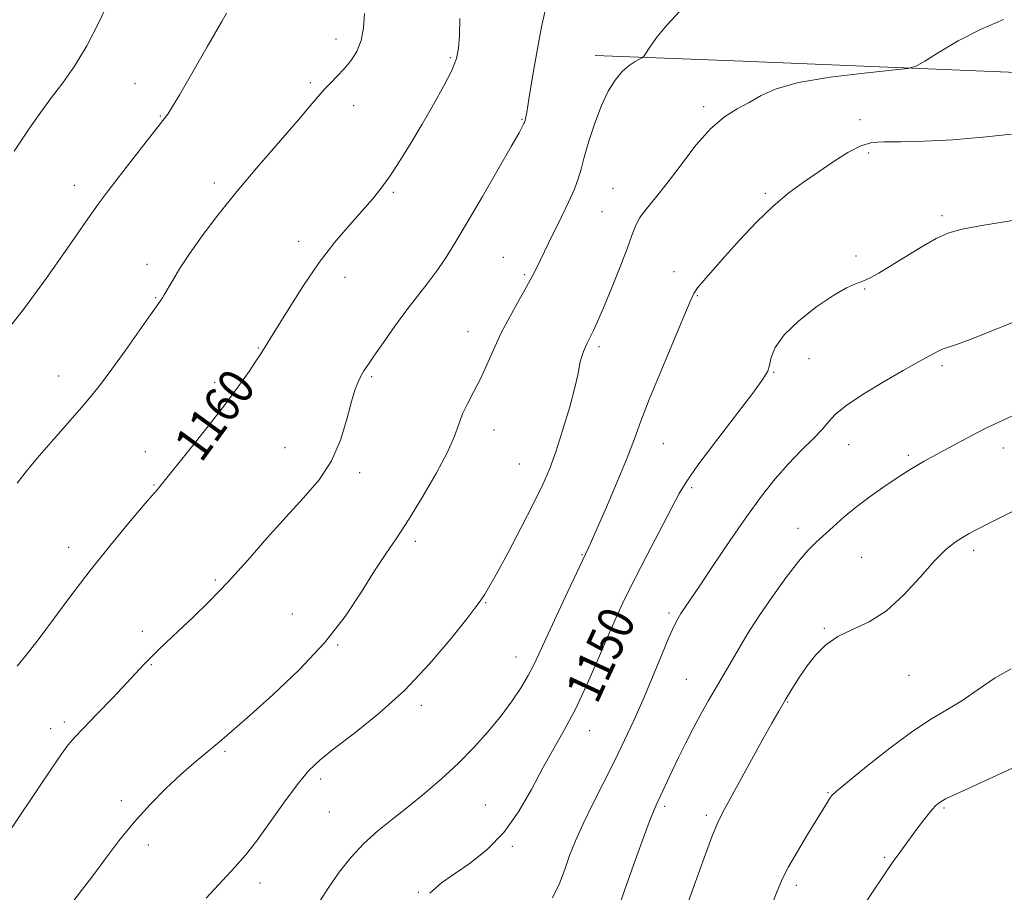
# Model space of a CAD drawing. Extents: x 2154800 to 2157700, y 307300 to 310200.
# Drawn here: x 2156512 to 2156732, y 308162 to 308357 of the extents above; entities that cross this region are included whole.
import ezdxf
from ezdxf.enums import TextEntityAlignment as Align

# ---------------------------------------------------------------- set-up
doc = ezdxf.new("R2010")
doc.units = 0
doc.header["$MEASUREMENT"] = 0
for name, color, linetype, lineweight in [('BREAKLINE DTM HARD', 7, 'Continuous', 0), ('CONTOUR INDEX', 41, 'Continuous', 13), ('CONTOUR INDEX LABEL', 244, 'Continuous', 0), ('CONTOUR INTERMEDIATE', 44, 'Continuous', 0), ('SPOT ELEVATION DTM', 2, 'Continuous', 13)]:
    doc.layers.add(name, color=color, linetype=linetype, lineweight=lineweight)
doc.styles.add('Style-WORKING', font='WORKING.shx')

msp = doc.modelspace()

# ---------------------------------------------------------------- linework, layer by layer
at = {"layer": 'BREAKLINE DTM HARD'}
msp.add_polyline3d([(2156640.21, 308348.82, 1156.56), (2156673.18, 308347.52, 1154.85), (2156736.06, 308344.94, 1153.45), (2156789.79, 308343, 1152.53), (2156825.81, 308341.09, 1153.57), (2156849, 308339.2, 1155.65), (2156885.02, 308336.07, 1159.8), (2156918.6, 308333.56, 1164.44), (2156948.51, 308330.44, 1166.33), (2156987.58, 308327.3, 1168.71)], dxfattribs=at)
at = {"layer": 'CONTOUR INDEX', "flags": 128}
for points, elevation in [([(2156511.226, 308212.481), (2156513.229, 308214.925), (2156515.905, 308218.3681), (2156523.204, 308228.174), (2156527.531, 308233.845), (2156532.018, 308239.4711), (2156536.155, 308244.484), (2156539.364, 308248.284), (2156541.25, 308250.474), (2156542.582, 308251.962), (2156543.065, 308252.532), (2156549.536, 308260.599), (2156553.611, 308265.741), (2156557.555, 308270.825), (2156560.693, 308275.04), (2156562.975, 308278.259), (2156564.507, 308280.524), (2156565.418, 308281.93), (2156566.313, 308283.405), (2156567.723, 308285.654), (2156571.908, 308292.413), (2156575.124, 308297.434), (2156578.644, 308302.548), (2156582.135, 308307.086), (2156585.382, 308310.934), (2156588.201, 308314.118), (2156590.4879, 308316.736), (2156592.465, 308319.178), (2156594.4339, 308321.91), (2156596.635, 308325.284), (2156599.047, 308329.208), (2156601.582, 308333.476), (2156604.123, 308337.854), (2156606.4189, 308341.98), (2156608.189, 308345.461), (2156609.239, 308348.095), (2156609.727, 308350.437), (2156609.9, 308353.23), (2156609.993, 308357.015)], 1160), ([(2156603.314, 308161.793), (2156605.904, 308164.101), (2156608.82, 308166.108), (2156612.32, 308168.488), (2156616.126, 308171.498), (2156619.827, 308175.29), (2156623.098, 308179.904), (2156625.973, 308184.909), (2156628.571, 308189.761), (2156631.009, 308194.097), (2156633.384, 308198.281), (2156635.789, 308202.856), (2156638.272, 308208.168), (2156640.712, 308213.754), (2156642.941, 308218.953), (2156644.88, 308223.336), (2156646.798, 308227.412), (2156649.048, 308231.925), (2156651.835, 308237.328), (2156658.974, 308250.987), (2156660.641, 308253.784), (2156663.151, 308257.362), (2156667.067, 308262.565), (2156675.374, 308273.4051), (2156677.665, 308276.533), (2156678.717, 308278.3121), (2156679.134, 308279.675), (2156679.512, 308281.395), (2156680.406, 308283.632), (2156682.364, 308286.387), (2156685.688, 308289.57), (2156689.697, 308292.721), (2156693.467, 308295.2899), (2156696.289, 308296.887), (2156698.331, 308297.781), (2156699.98, 308298.403), (2156701.607, 308299.138), (2156703.534, 308300.193), (2156706.068, 308301.728), (2156709.368, 308303.798), (2156712.993, 308306.027), (2156716.355, 308307.935), (2156719.142, 308309.186), (2156722.161, 308310.019), (2156726.499, 308310.817), (2156739.839, 308313.027)], 1150), ([(2156700.277, 308159.165), (2156702.4199, 308162.483), (2156704.0929, 308165.01), (2156705.45, 308166.998), (2156706.752, 308168.842), (2156708.201, 308170.852), (2156709.764, 308172.991), (2156711.347, 308175.136), (2156712.862, 308177.166), (2156714.234, 308178.957), (2156715.391, 308180.387), (2156716.319, 308181.39), (2156717.231, 308182.123), (2156718.395, 308182.803), (2156720.052, 308183.618), (2156722.317, 308184.656), (2156728.9921, 308187.646), (2156733.362, 308189.674)], 1140)]:
    msp.add_lwpolyline(points, dxfattribs=dict(at, elevation=elevation))
at = {"layer": 'CONTOUR INTERMEDIATE', "flags": 128}
for points, elevation in [([(2156510.51, 308327.455), (2156513.836, 308332.359), (2156516.497, 308336.121), (2156518.9069, 308339.372), (2156521.406, 308342.688), (2156524.037, 308346.436), (2156526.767, 308350.934), (2156529.52, 308356.289), (2156532.042, 308361.786)], 1166), ([(2156508.443, 308286.792), (2156512.839, 308292.364), (2156517.707, 308299.005), (2156522.475, 308305.786), (2156526.488, 308311.576), (2156529.323, 308315.605), (2156531.493, 308318.561), (2156533.7429, 308321.496), (2156536.587, 308325.147), (2156543.756, 308334.255), (2156544.817, 308335.704), (2156545.9101, 308337.436), (2156547.481, 308340.106), (2156553.597, 308350.686), (2156556.897, 308356.356), (2156557.943, 308358.24)], 1164), ([(2156509.8719, 308176.134), (2156516.179, 308185.613), (2156518.78, 308189.494), (2156521.0109, 308192.749), (2156522.593, 308194.894), (2156524.026, 308196.551), (2156526.01, 308198.617), (2156528.999, 308201.707), (2156532.464, 308205.316), (2156535.634, 308208.6531), (2156539.584, 308212.92), (2156541.005, 308214.417), (2156542.576, 308215.969), (2156544.5341, 308217.8219), (2156547.074, 308220.193), (2156550.328, 308223.251), (2156554.1499, 308226.98), (2156558.329, 308231.314), (2156562.665, 308236.134), (2156567.006, 308241.101), (2156571.212, 308245.823), (2156575.132, 308250.043), (2156578.585, 308254.05), (2156581.376, 308258.267), (2156583.386, 308262.938), (2156584.78, 308267.581), (2156585.798, 308271.535), (2156586.64, 308274.312), (2156587.366, 308276.117), (2156587.998, 308277.334), (2156588.606, 308278.358), (2156589.449, 308279.648), (2156590.832, 308281.675), (2156592.945, 308284.731), (2156595.516, 308288.376), (2156598.157, 308291.986), (2156600.56, 308295.09), (2156602.727, 308297.8249), (2156604.739, 308300.477), (2156606.714, 308303.358), (2156608.92, 308306.884), (2156611.662, 308311.494), (2156615.0711, 308317.343), (2156618.589, 308323.4361), (2156621.486, 308328.49), (2156623.222, 308331.556), (2156624.022, 308333.013), (2156624.306, 308333.573), (2156624.427, 308333.845), (2156624.496, 308334.038), (2156624.56, 308334.259), (2156624.676, 308334.719), (2156624.938, 308336.059), (2156625.447, 308339.025), (2156626.2611, 308343.995), (2156627.243, 308349.868), (2156628.215, 308355.177), (2156629.05, 308358.832)], 1158), ([(2156511.182, 308253.32), (2156513.524, 308256.32), (2156516.16, 308259.456), (2156519.322, 308263.088), (2156525.643, 308270.2891), (2156527.968, 308273.027), (2156530.0139, 308275.605), (2156532.35, 308278.747), (2156535.328, 308282.885), (2156538.4519, 308287.2801), (2156543.124, 308293.9139), (2156543.623, 308294.687), (2156544.041, 308295.386), (2156545.854, 308298.515), (2156547.454, 308301.146), (2156549.6391, 308304.48), (2156552.485, 308308.5), (2156556.02, 308313.167), (2156560.258, 308318.438), (2156565.086, 308324.154), (2156573.914, 308334.322), (2156576.64, 308337.516), (2156578.402, 308339.613), (2156579.755, 308341.166), (2156581.151, 308342.643), (2156582.641, 308344.178), (2156584.171, 308345.821), (2156585.672, 308347.629), (2156586.996, 308349.691), (2156587.978, 308352.102), (2156588.512, 308354.93), (2156588.735, 308358.131)], 1162), ([(2156523.416, 308159.531), (2156525.788, 308162.6351), (2156528.098, 308165.631), (2156530.806, 308169.292), (2156533.914, 308173.441), (2156537.313, 308177.664), (2156540.876, 308181.607), (2156544.423, 308185.155), (2156547.761, 308188.25), (2156550.727, 308190.857), (2156553.299, 308193.03), (2156555.486, 308194.846), (2156557.421, 308196.478), (2156559.738, 308198.486), (2156563.193, 308201.523), (2156568.24, 308206.034), (2156574.127, 308211.612), (2156579.8, 308217.643), (2156584.427, 308223.563), (2156588.065, 308229.021), (2156590.994, 308233.7209), (2156593.504, 308237.542), (2156595.918, 308241.076), (2156598.569, 308245.094), (2156601.639, 308250.087), (2156604.715, 308255.432), (2156607.232, 308260.2261), (2156608.803, 308263.8079), (2156609.762, 308266.478), (2156610.616, 308268.777), (2156611.765, 308271.163), (2156613.153, 308273.755), (2156614.614, 308276.593), (2156616.033, 308279.703), (2156617.511, 308283.075), (2156619.197, 308286.689), (2156621.166, 308290.4631), (2156623.179, 308294.076), (2156624.916, 308297.146), (2156626.154, 308299.421), (2156627.045, 308301.1739), (2156629.823, 308306.919), (2156632.705, 308312.764), (2156634.27, 308316.016), (2156635.572, 308318.932), (2156636.435, 308321.253), (2156637.0709, 308323.431), (2156637.789, 308326.096), (2156638.828, 308329.666), (2156640.14, 308333.713), (2156641.605, 308337.599), (2156643.124, 308340.806), (2156644.671, 308343.303), (2156646.239, 308345.181), (2156647.791, 308346.53), (2156649.175, 308347.438), (2156650.795, 308348.314), (2156651.169, 308348.692), (2156652.5361, 308350.846), (2156653.997, 308352.8941), (2156656.184, 308355.54), (2156659.175, 308358.739)], 1156), ([(2156553.388, 308160.679), (2156559.813, 308167.595), (2156562.1381, 308170.247), (2156564.606, 308173.39), (2156567.636, 308177.567), (2156570.903, 308182.152), (2156573.896, 308186.224), (2156576.321, 308189.156), (2156578.742, 308191.486), (2156581.94, 308194.041), (2156586.462, 308197.495), (2156591.926, 308201.895), (2156597.718, 308207.134), (2156603.247, 308212.9631), (2156608.02, 308218.58), (2156611.57, 308223.0421), (2156613.605, 308225.686), (2156614.547, 308226.97), (2156615.5021, 308228.393), (2156616.435, 308229.935), (2156618.115, 308232.925), (2156620.7, 308237.716), (2156623.702, 308243.409), (2156626.47, 308248.7899), (2156628.524, 308253.001), (2156630.069, 308256.6), (2156631.48, 308260.5), (2156633.023, 308265.3), (2156634.526, 308270.335), (2156635.706, 308274.63), (2156636.37, 308277.4689), (2156636.901, 308280.396), (2156637.22, 308281.567), (2156637.624, 308282.711), (2156638.041, 308283.718), (2156638.421, 308284.527), (2156639.262, 308286.1691), (2156639.865, 308287.418), (2156640.75, 308289.384), (2156642.065, 308292.458), (2156643.86, 308296.795), (2156645.796, 308301.608), (2156647.438, 308305.875), (2156648.497, 308308.8489), (2156649.271, 308310.878), (2156650.207, 308312.584), (2156651.673, 308314.527), (2156653.717, 308317.012), (2156656.309, 308320.279), (2156659.378, 308324.3971), (2156662.699, 308328.74), (2156666.005, 308332.51), (2156669.084, 308335.128), (2156671.928, 308336.892), (2156674.5841, 308338.32), (2156677.2371, 308339.818), (2156680.624, 308341.352), (2156685.621, 308342.774), (2156692.637, 308343.959), (2156700.219, 308344.87), (2156706.447, 308345.488), (2156709.992, 308345.873), (2156711.897, 308346.3969), (2156713.794, 308347.51), (2156716.96, 308349.502), (2156721.256, 308352.034), (2156726.187, 308354.608), (2156731.328, 308356.833)], 1154), ([(2156578.24, 308159.19), (2156580.609, 308162.915), (2156583.082, 308166.473), (2156585.723, 308169.809), (2156588.5791, 308172.877), (2156591.684, 308175.672), (2156595.018, 308178.35), (2156598.548, 308181.108), (2156602.226, 308184.101), (2156605.9531, 308187.326), (2156609.619, 308190.739), (2156613.115, 308194.285), (2156616.3479, 308197.866), (2156619.229, 308201.371), (2156621.684, 308204.692), (2156623.698, 308207.723), (2156625.269, 308210.357), (2156626.468, 308212.6339), (2156627.659, 308215.1691), (2156629.2781, 308218.723), (2156631.582, 308223.7061), (2156634.116, 308229.135), (2156638.717, 308238.855), (2156639.382, 308240.331), (2156640.671, 308243.249), (2156642.73, 308247.9599), (2156645.1421, 308253.584), (2156647.351, 308258.936), (2156648.988, 308263.219), (2156650.438, 308267.18), (2156652.273, 308271.957), (2156654.854, 308278.241), (2156660.038, 308290.515), (2156661.435, 308293.865), (2156662.252, 308295.632), (2156663.089, 308296.898), (2156664.452, 308298.573), (2156666.467, 308300.891), (2156669.166, 308303.917), (2156672.517, 308307.615), (2156676.229, 308311.547), (2156679.951, 308315.173), (2156683.416, 308318.097), (2156686.706, 308320.51), (2156689.989, 308322.746), (2156693.364, 308325.024), (2156696.634, 308327.099), (2156699.532, 308328.614), (2156701.977, 308329.332), (2156704.63, 308329.5049), (2156708.3361, 308329.506), (2156713.665, 308329.647), (2156720.071, 308329.986), (2156726.736, 308330.5169), (2156733.127, 308331.236)], 1152), ([(2156630.664, 308160.7451), (2156632.265, 308163.954), (2156633.413, 308167.0629), (2156634.52, 308170.155), (2156635.82, 308173.464), (2156637.504, 308177.263), (2156639.681, 308181.715), (2156644.585, 308191.3649), (2156646.798, 308195.908), (2156648.853, 308200.36), (2156650.893, 308205.021), (2156653.0019, 308210.028), (2156655.006, 308214.858), (2156656.669, 308218.824), (2156657.831, 308221.443), (2156658.643, 308223.052), (2156659.334, 308224.192), (2156660.152, 308225.407), (2156661.426, 308227.264), (2156663.505, 308230.335), (2156666.587, 308234.94), (2156670.269, 308240.404), (2156673.994, 308245.8), (2156677.335, 308250.397), (2156680.361, 308254.242), (2156683.272, 308257.577), (2156686.177, 308260.587), (2156688.838, 308263.2271), (2156690.9301, 308265.395), (2156692.337, 308267.084), (2156693.771, 308268.663), (2156696.1529, 308270.598), (2156700.061, 308273.177), (2156704.7, 308275.987), (2156708.9331, 308278.443), (2156711.887, 308280.1031), (2156714.977, 308281.781), (2156715.964, 308282.3411), (2156716.884, 308282.84), (2156717.855, 308283.271), (2156719.054, 308283.675), (2156720.901, 308284.2819), (2156723.879, 308285.369), (2156728.2451, 308287.1), (2156733.356, 308289.173)], 1148), ([(2156645.007, 308157.227), (2156646.792, 308162.396), (2156648.778, 308167.997), (2156650.712, 308173.358), (2156652.302, 308177.662), (2156653.349, 308180.353), (2156654.028, 308181.928), (2156655.314, 308184.644), (2156657.388, 308189.071), (2156658.809, 308192.055), (2156660.424, 308195.35), (2156662.14, 308198.699), (2156663.868, 308201.878), (2156665.524, 308204.782), (2156669.538, 308211.61), (2156672.351, 308216.5), (2156674.249, 308219.684), (2156676.67, 308223.472), (2156679.651, 308227.81), (2156682.795, 308232.1441), (2156685.599, 308235.792), (2156687.717, 308238.289), (2156689.431, 308240.033), (2156693.316, 308243.586), (2156695.828, 308245.813), (2156698.622, 308248.1259), (2156701.571, 308250.342), (2156704.432, 308252.342), (2156706.934, 308254.02), (2156708.895, 308255.314), (2156710.495, 308256.338), (2156712.002, 308257.245), (2156713.662, 308258.184), (2156720.939, 308262.16), (2156724.146, 308263.888), (2156727.389, 308265.558), (2156730.459, 308267.026), (2156733.373, 308268.342)], 1146), ([(2156660.987, 308159.732), (2156662.613, 308164.322), (2156664.525, 308169.668), (2156666.25, 308174.361), (2156667.487, 308177.441), (2156668.599, 308179.732), (2156675.089, 308191.548), (2156677.632, 308196.152), (2156679.626, 308199.7), (2156681.202, 308202.4371), (2156682.6259, 308204.856), (2156684.121, 308207.354), (2156685.7419, 308209.934), (2156687.5, 308212.499), (2156689.434, 308214.952), (2156691.6769, 308217.183), (2156694.392, 308219.0801), (2156697.674, 308220.651), (2156701.37, 308222.368), (2156705.265, 308224.821), (2156709.142, 308228.359), (2156712.778, 308232.359), (2156715.953, 308235.957), (2156718.508, 308238.491), (2156720.537, 308240.1189), (2156722.197, 308241.198), (2156723.71, 308242.077), (2156725.562, 308243.062), (2156728.299, 308244.4451), (2156736.765, 308248.66)], 1144), ([(2156673.329, 308142.874), (2156680.825, 308162.243), (2156682.027, 308165.067), (2156683.374, 308167.6571), (2156685.3431, 308171.063), (2156687.619, 308174.861), (2156692.042, 308182.098), (2156692.586, 308182.964), (2156693.048, 308183.585), (2156694.103, 308184.571), (2156696.525, 308186.591), (2156700.77, 308190.033), (2156706.019, 308194.159), (2156711.14, 308197.947), (2156715.282, 308200.66), (2156718.735, 308202.696), (2156722.076, 308204.735), (2156725.728, 308207.243), (2156729.5061, 308209.8149), (2156733.076, 308211.834)], 1142)]:
    msp.add_lwpolyline(points, dxfattribs=dict(at, elevation=elevation))
at = {"layer": 'SPOT ELEVATION DTM'}
for p in [(2156582.36, 308352.47, 1162.6), (2156607.88, 308348.33, 1160.2), (2156537.53, 308342.47, 1164.8), (2156576.63, 308342.7, 1162.3), (2156586.32, 308337.55, 1161.3), (2156664.46, 308337.33, 1154.3), (2156543.13, 308335.29, 1164.1), (2156623.86, 308334.54, 1158.1), (2156699.32, 308334.44, 1152.3), (2156701.27, 308327.03, 1151.8), (2156523.98, 308319.8, 1164.6), (2156555.23, 308320.35, 1162.4), (2156595.17, 308318.2, 1159.8), (2156644.19, 308319.12, 1154.9), (2156678.22, 308317.99, 1152.2), (2156641.74, 308313.9, 1155.1), (2156717.64, 308313, 1150.3), (2156574, 308307.27, 1160.5), (2156540.17, 308302.17, 1162.5), (2156619.71, 308303.71, 1156.9), (2156698.44, 308304.06, 1150.4), (2156657.8, 308300.49, 1152.5), (2156584.41, 308299.24, 1159.4), (2156624.48, 308299.82, 1156.2), (2156700.38, 308296.69, 1149.9), (2156542.15, 308294.72, 1162.1), (2156663.03, 308295.14, 1151.9), (2156611.84, 308287.15, 1156.7), (2156565.05, 308283.48, 1160.1), (2156641.05, 308283.75, 1153.7), (2156687.96, 308281.09, 1149.1), (2156680.03, 308278.05, 1149.9), (2156717.6, 308279.52, 1147.7), (2156520.46, 308277.25, 1162.7), (2156555.31, 308275.82, 1160.4), (2156590.3, 308277.09, 1157.8), (2156617.67, 308265.19, 1155.3), (2156539.81, 308260.35, 1160.6), (2156570.98, 308261.22, 1158.7), (2156655.44, 308262.1, 1151.2), (2156696.78, 308261.91, 1147.3), (2156731.31, 308261.14, 1145.4), (2156710.12, 308259.54, 1146.3), (2156623.3, 308257.58, 1154.9), (2156587.66, 308255.64, 1157.7), (2156541.78, 308252.93, 1160.1), (2156661.78, 308252.27, 1149.7), (2156685.45, 308243.19, 1146.6), (2156522.71, 308238.96, 1160.6), (2156600.08, 308240.29, 1155.6), (2156637.29, 308237.35, 1152.1), (2156699.67, 308236.77, 1144.9), (2156724.67, 308238.34, 1143.6), (2156555.47, 308231.67, 1158.2), (2156615.76, 308226.66, 1153.9), (2156572.64, 308224.09, 1156.9), (2156656.7, 308224.33, 1148.3), (2156691.34, 308220.91, 1144.1), (2156539.13, 308220.26, 1158.4), (2156582.71, 308217.2, 1155.9), (2156622.55, 308214.49, 1152.7), (2156541.12, 308212.8, 1157.9), (2156710.29, 308210.44, 1143.2), (2156660.6, 308209.49, 1146.9), (2156601.4, 308203.69, 1153.6), (2156683.21, 308204.42, 1143.9), (2156521.7, 308200.01, 1158.4), (2156518.69, 308198.48, 1158.5), (2156638.99, 308198.07, 1149.3), (2156557.62, 308193.42, 1155.8), (2156578.95, 308187.25, 1153.6), (2156692.19, 308184.18, 1142.1), (2156534.49, 308182.41, 1156.3), (2156615.71, 308181.47, 1150.9), (2156580.9, 308179.92, 1153.1), (2156655.75, 308181.13, 1145.7), (2156665, 308179.19, 1144.3), (2156718.07, 308180.82, 1139.8), (2156540.45, 308172.52, 1155.6), (2156621.69, 308172.2, 1149.8), (2156704.84, 308169.8, 1140.2), (2156565.44, 308164.06, 1153.4), (2156600.77, 308161.99, 1150.1), (2156685.12, 308163.56, 1141.6)]:
    msp.add_point(p, dxfattribs=at)

# ---------------------------------------------------------------- texts
at = {"layer": 'CONTOUR INDEX LABEL', "style": 'Style-WORKING', "width": 0.875}
for s, rotation, p in [('1160', 53.900001, (2156549.061, 308260.006, 1160)), ('1150', 65.200004, (2156636.984, 308205.411, 1150))]:
    msp.add_text(s, height=8, rotation=rotation, dxfattribs=at).set_placement(p, align=Align.MIDDLE_LEFT)

doc.saveas('drawing.dxf')
